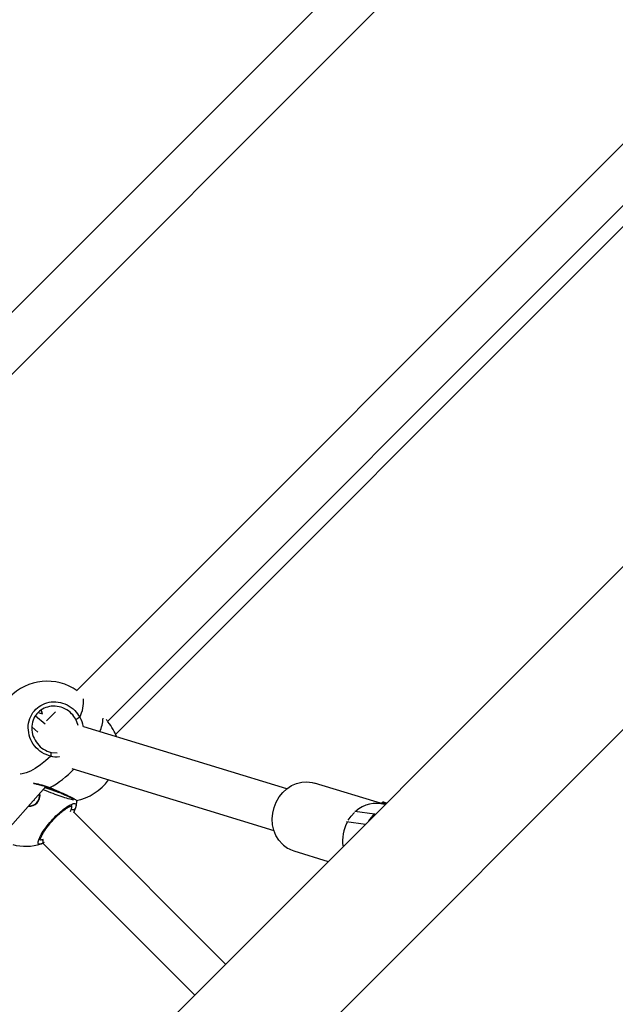
# Model space of a CAD drawing. Units: millimetres. Extents: x -3418 to 3697, y -3444 to 3670.
# Drawn here: x -629 to -411, y 284 to 645 of the extents above; entities that cross this region are included whole.
import ezdxf

# ---------------------------------------------------------------- set-up
doc = ezdxf.new("R2010")
doc.units = ezdxf.units.MM

msp = doc.modelspace()

# ---------------------------------------------------------------- linework, layer by layer
at = {"color": 7, "linetype": 'Continuous', "lineweight": 25}
for p, q in [((44.11, 896.18), (-643.69, 208.38)), ((-472.04, 697.41), (-732.83, 436.62)), ((-721.53, 425.3), (-459.12, 687.7)), ((-390.82, 616.19), (-608.41, 398.59)), ((-597.11, 387.26), (-377.9, 606.48)), ((-594.26, 382.49), (-372.66, 604.09)), ((-613.78, 178.47), (-279.33, 512.91)), ((-621.24, 390.02), (-622.62, 390.44)), ((-621.64, 391.24), (-621.31, 390.63)), ((-621.44, 390.75), (-621.24, 390.02)), ((-621.31, 390.63), (-621.2, 389.93)), ((-616.24, 390.76), (-619.5, 387.5)), ((-620.05, 386.22), (-623.57, 389.23)), ((-607.94, 385.71), (-608.83, 388.07)), ((-624.89, 385.23), (-622.69, 383.35)), ((-531.4, 362.55), (-605.81, 385.3)), ((-624.43, 382.21), (-624.49, 382.15)), ((-617.83, 375.87), (-615.67, 375.69)), ((-610.31, 369.94), (-536.08, 347.25)), ((-495.44, 356.78), (-521.22, 364.67)), ((-833.18, 123.45), (-619.8, 363.34)), ((-624.02, 358.59), (-624.03, 358.59)), ((-624.02, 358.6), (-624.02, 358.59)), ((-608.7, 358.31), (-608.68, 358.26)), ((-608.68, 356.09), (-608.29, 358.34)), ((-610.76, 354.25), (-610.41, 355.19)), ((-608.85, 355.6), (-609.62, 353.78)), ((-553.86, 298.21), (-609.57, 353.92)), ((-608.77, 355.93), (-608.85, 355.6)), ((-506.46, 354.39), (-499.24, 353.34)), ((-496.62, 357.32), (-496.73, 357.18)), ((-509.53, 350.56), (-502.53, 349.54)), ((-501.29, 350.78), (-499.24, 353.34)), ((-499.24, 353.34), (-498.98, 353.09)), ((-621, 343.99), (-620.68, 344.12)), ((-621.46, 342.38), (-621.56, 342.36)), ((-620.35, 342.83), (-621.34, 342.39)), ((-620.88, 342.6), (-565.17, 286.89)), ((-528.83, 339.8), (-516.14, 335.93))]:
    msp.add_line(p, q, dxfattribs=at)
at = {"color": 7, "linetype": 'Continuous', "lineweight": 25, "flags": 128}
for points in [[(-621.31, 390.63), (-621.4, 390.71), (-621.42, 390.76)], [(-618, 374.45), (-619.91, 372.76), (-621.8, 371.28), (-623.65, 370.04), (-625.41, 369.06), (-627.04, 368.37), (-628.51, 367.98), (-629.16, 367.9)], [(-533.01, 342.27), (-534.31, 343.75), (-535.35, 345.46), (-536.11, 347.35), (-536.57, 349.38), (-536.72, 351.49), (-536.54, 353.61), (-536.06, 355.7), (-535.27, 357.7), (-534.2, 359.55), (-532.88, 361.19), (-531.35, 362.59), (-529.64, 363.71), (-527.81, 364.52), (-525.9, 364.99), (-523.97, 365.12), (-522.07, 364.89), (-521.22, 364.67)], [(-495.12, 356.95), (-495.71, 357.23), (-496.29, 357.4), (-496.61, 357.33), (-496.62, 357.32)], [(-508.82, 351.03), (-507.78, 352.51), (-506.57, 353.83)]]:
    msp.add_lwpolyline(points, dxfattribs=at)
at = {"color": 7, "linetype": 'Continuous', "lineweight": 25}
for centre, radius, start, end in [((-619.27, 382.99), 19, 54.5252, 219.1096), ((-618.19, 394.63), 12.26, 331.8466, 4.4483), ((-616.05, 403.47), 17.01, 295.137, 300.6835), ((-612.64, 389.17), 13.87, 335.9473, 356.8454), ((-619.96, 375.39), 2.18, 334.2292, 12.6506), ((-635.14, 394.11), 35.36, 298.3955, 316.377), ((-612.18, 376.93), 19, 280.5871, 324.1487), ((-617.43, 362.57), 0.99, 154.231, 165.7311), ((-625.9, 360.12), 3.84, 267.3031, 316.6263), ((-624.21, 358.53), 0.2, 257.179, 18.7382), ((-625.91, 360.13), 3.86, 316.6071, 9.267), ((-625.91, 360.13), 4.01, 316.6058, 10.9812), ((-625.9, 360.12), 3.99, 265.5851, 316.6259), ((-626.15, 360.18), 3.99, 269.7594, 293.2501), ((-609.76, 355.9), 0.962, 227.9051, 341.5984), ((-498.51, 345.97), 11.24, 74.1673, 131.971), ((-496.53, 343.53), 14.39, 151.2785, 188.8497), ((-621.7, 343.3), 0.981, 291.1831, 44.5072), ((-627.17, 360.46), 19, 255.4774, 287.2291), ((-525.75, 349.82), 10.47, 226.1154, 252.9073)]:
    msp.add_arc(centre, radius, start, end, dxfattribs=at)
for points, knots in [([(-618, 374.45), (-619.11, 374.84), (-621.35, 375.62), (-624.03, 378.13), (-625.82, 381.31), (-626.46, 384.88), (-625.87, 388.33), (-624.18, 391.22), (-621.68, 393.3), (-618.62, 394.43), (-615.25, 394.52), (-611.91, 393.48), (-609.11, 391.5), (-607.91, 389.67), (-607.38, 388.84)], [0, 0, 0, 0, 0.087205, 0.174361, 0.262591, 0.350326, 0.4352, 0.51601, 0.594189, 0.672908, 0.754738, 0.840276, 0.928206, 1, 1, 1, 1]), ([(-608.83, 388.07), (-609.3, 388.77), (-610.33, 390.34), (-612.73, 392.01), (-615.6, 392.91), (-618.49, 392.83), (-621.1, 391.88), (-623.24, 390.13), (-624.67, 387.67), (-625.15, 384.74), (-624.58, 381.71), (-623.02, 379.01), (-620.71, 376.87), (-618.79, 376.2), (-617.83, 375.87)], [0, 0, 0, 0, 0.0719, 0.160083, 0.245855, 0.327751, 0.406291, 0.484083, 0.564447, 0.64904, 0.736782, 0.825234, 0.912649, 1, 1, 1, 1]), ([(-607.38, 388.84), (-606.83, 387.78), (-606.26, 386.66), (-606.25, 385.47), (-606.25, 385.41)], [0, 0, 0, 0, 0.953314, 1, 1, 1, 1]), ([(-593.87, 381.65), (-593.88, 381.68), (-594.05, 382.38), (-595.1, 384.29), (-596.43, 386.45), (-597.42, 387.64), (-597.63, 387.9)], [0, 0, 0, 0, 0.016282, 0.440921, 0.877436, 1, 1, 1, 1]), ([(-614.82, 374.29), (-614.86, 374.28), (-615.89, 374.02), (-616.96, 374.24), (-618, 374.45)], [0, 0, 0, 0, 0.0354038, 1, 1, 1, 1]), ([(-624.46, 364.7), (-624.3, 364.67), (-623.41, 364.5), (-621.23, 364.03), (-619.29, 363.34), (-618.32, 363)], [0, 0, 0, 0, 0.1017613, 0.5545856, 1, 1, 1, 1]), ([(-624.2, 364.52), (-623.75, 364.42), (-622.84, 364.22), (-621.29, 363.82), (-619.78, 363.37), (-618.82, 362.97), (-618.4, 362.8)], [0, 0, 0, 0, 0.2589963, 0.5224134, 0.7905863, 1, 1, 1, 1]), ([(-609.63, 358.41), (-609.65, 358.41), (-609.98, 358.46), (-611.52, 358.89), (-614.08, 359.68), (-617.18, 360.78), (-619.56, 361.69), (-620.67, 362.18), (-620.79, 362.24)], [0, 0, 0, 0, 0.012889, 0.243429, 0.475558, 0.716864, 0.969101, 1, 1, 1, 1]), ([(-620.08, 363.03), (-619.97, 362.99), (-619, 362.59), (-616.97, 361.88), (-615.25, 361.33), (-614.43, 361.07)], [0, 0, 0, 0, 0.063911, 0.554823, 1, 1, 1, 1]), ([(-618.39, 362.81), (-618.35, 362.79), (-617.76, 362.55), (-616.64, 362.06), (-615.08, 361.36), (-613.61, 360.7), (-612.28, 360.08), (-611.16, 359.55), (-610.3, 359.11), (-609.77, 358.83), (-609.52, 358.67), (-609.52, 358.67), (-609.52, 358.66)], [0, 0, 0, 0, 0.0108431, 0.135812, 0.2617382, 0.3885535, 0.5158869, 0.6426156, 0.7685921, 0.8772734, 0.9617394, 1, 1, 1, 1]), ([(-618.32, 363), (-617.22, 362.52), (-615.03, 361.57), (-612.08, 360.22), (-609.86, 359.16), (-608.58, 358.46), (-608.66, 358.36), (-608.7, 358.31)], [0, 0, 0, 0, 0.207999, 0.415881, 0.626325, 0.835589, 1, 1, 1, 1]), ([(-494.79, 357.27), (-495.04, 357.38), (-495.47, 357.57), (-495.92, 357.64), (-496.36, 357.59), (-496.52, 357.39), (-496.59, 357.32)], [0, 0, 0, 0, 0.376825, 0.662027, 0.876555, 1, 1, 1, 1]), ([(-621.56, 342.36), (-621.86, 342.29), (-622.55, 342.12), (-622.72, 342.96), (-622.19, 344.61), (-620.86, 346.93), (-618.95, 349.54), (-616.68, 352.07), (-614.35, 354.24), (-612.14, 355.92), (-610.27, 356.99), (-609, 357.28), (-608.49, 356.93), (-608.68, 356.29), (-608.73, 356.1)], [0, 0, 0, 0, 0.072606, 0.16471, 0.257949, 0.350665, 0.440357, 0.525755, 0.608373, 0.691561, 0.778037, 0.868431, 0.961353, 1, 1, 1, 1]), ([(-621.86, 343.81), (-621.86, 343.8), (-621.85, 343.77), (-621.84, 344.05), (-621.67, 344.56), (-621.34, 345.32), (-620.81, 346.29), (-620.1, 347.41), (-619.22, 348.63), (-618.22, 349.89), (-617.12, 351.13), (-615.97, 352.31), (-614.81, 353.39), (-613.67, 354.34), (-612.6, 355.13), (-611.65, 355.74), (-610.86, 356.14), (-610.38, 356.32), (-610.14, 356.33), (-610.18, 356.34), (-610.19, 356.34)], [0, 0, 0, 0, 0.022281, 0.070029, 0.123187, 0.182268, 0.245584, 0.309816, 0.374302, 0.438474, 0.501798, 0.565081, 0.628147, 0.691657, 0.75519, 0.819178, 0.882992, 0.944214, 0.991117, 1, 1, 1, 1]), ([(-610.41, 355.19), (-610.3, 355.55), (-610.12, 356.14), (-610.41, 356.31), (-610.52, 356.38)], [0, 0, 0, 0, 0.607502, 1, 1, 1, 1]), ([(-621.96, 344.06), (-621.95, 344.02), (-621.86, 343.72), (-621.4, 343.87), (-621, 343.99)], [0, 0, 0, 0, 0.1244013, 1, 1, 1, 1])]:
    msp.add_open_spline(points, degree=3, knots=knots, dxfattribs=at)

doc.saveas('drawing.dxf')
